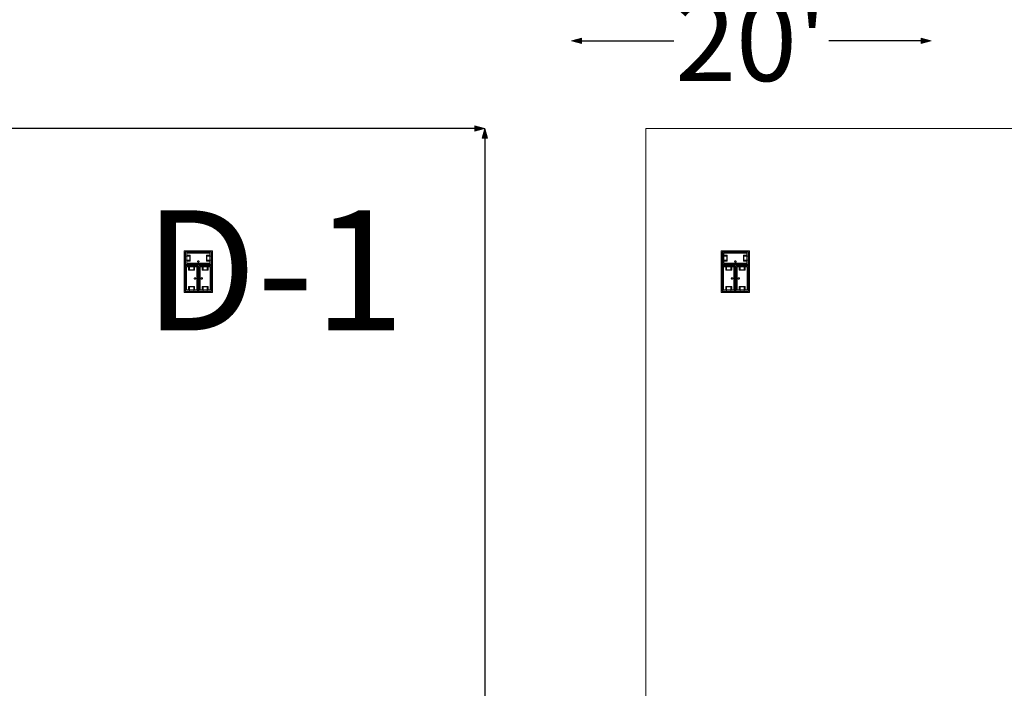
# Model space of a CAD drawing. Units: feet. Extents: x -1201 to -132, y -897 to -109.
# Drawn here: x -927 to -872, y -301 to -264 of the extents above; entities that cross this region are included whole.
import ezdxf

# ---------------------------------------------------------------- set-up
doc = ezdxf.new("R2010")
doc.units = ezdxf.units.FT
doc.header["$LTSCALE"] = 20
doc.header["$MEASUREMENT"] = 0
doc.header["$PDMODE"] = 1
doc.header["$PDSIZE"] = -2
doc.layers.get('0').update_dxf_attribs({"lineweight": 5})
doc.layers.get('Defpoints').update_dxf_attribs({"lineweight": 18})
for name, color, linetype, lineweight in [('A-FLOR-FIXT', 7, 'Continuous', 18), ('Dimension', 7, 'Continuous', 5), ('None', 7, 'Continuous', 18)]:
    doc.layers.add(name, color=color, linetype=linetype, lineweight=lineweight)
doc.styles.add('Times', font='Times')
doc.styles.add('Times New Roman', font='Times New Roman.ttf')
doc.dimstyles.new('Plan Dim', dxfattribs={"dimtxt": 4.496528, "dimasz": 0.556641, "dimexe": 0, "dimexo": 0, "dimgap": 0, "dimtad": 0, "dimtih": 1, "dimtoh": 1, "dimdec": 3, "dimzin": 4, "dimdsep": 46, "dimtxsty": 'Times New Roman', "dimblk": 'VW_FILLEDARROW', "dimblk1": 'VW_FILLEDARROW', "dimblk2": 'VW_FILLEDARROW', "dimcen": 0, "dimse1": 1, "dimse2": 1, "dimazin": 0, "dimtfac": 1, "dimtdec": 3, "dimtix": 1, "dimtofl": 0, "dimtmove": 0, "dimatfit": 0, "dimldrblk": 'VW_FILLEDARROW', "dimfxl": 1, "dimfrac": 2, "dimtolj": 1, "dimtzin": 4, "dimarcsym": 0})

# ---------------------------------------------------------------- blocks, each defined once
blk = doc.blocks.new('VW_FILLEDARROW')
at = {"linetype": 'Continuous', "lineweight": 0, "transparency": 16777216}
blk.add_hatch(color=0, dxfattribs=at).paths.add_polyline_path([(-1, 0.268), (0, 0), (-1, -0.268)])
at = {"color": 0, "linetype": 'Continuous', "lineweight": 5, "transparency": 16777216, "flags": 128}
blk.add_lwpolyline([(-1, 0.268), (0, 0), (-1, -0.268)], close=True, dxfattribs=at)
blk = doc.blocks.new('*D287')
at = {"layer": 'Defpoints', "color": 0, "transparency": 33554687}
for p in [(-896.259, -265.113), (-896.259, -265.113), (-876.163, -265.113)]:
    blk.add_point(p, dxfattribs=at)
at = {"layer": 'Dimension', "color": 0, "linetype": 'Continuous', "lineweight": -2, "transparency": 33554687}
for p, q in [((-895.703, -265.113), (-890.542, -265.113)), ((-876.72, -265.113), (-881.881, -265.113))]:
    blk.add_line(p, q, dxfattribs=at)
at = {"layer": 'Dimension', "color": 0, "lineweight": -2, "xscale": 0.556640625, "yscale": 0.556640625, "zscale": 0.556640625, "rotation": 180}
blk.add_blockref('VW_FILLEDARROW', (-896.259, -265.113), dxfattribs=at)
at = {"layer": 'Dimension', "color": 0, "lineweight": -2, "xscale": 0.556640625, "yscale": 0.556640625, "zscale": 0.556640625}
blk.add_blockref('VW_FILLEDARROW', (-876.163, -265.113), dxfattribs=at)
at = {"layer": 'Dimension', "color": 0, "lineweight": 5, "transparency": 33554687, "insert": (-886.211, -265.113), "char_height": 4.4965, "attachment_point": 5, "style": 'Times New Roman'}
blk.add_mtext("\\A1;20'", dxfattribs=at)
blk = doc.blocks.new('*D295')
at = {"layer": 'Defpoints', "color": 0, "transparency": 33554687}
for p in [(-1036.097, -270), (-901.097, -270), (-901.097, -270)]:
    blk.add_point(p, dxfattribs=at)
at = {"layer": 'Dimension', "color": 0, "linetype": 'Continuous', "lineweight": -2, "transparency": 33554687}
for p, q in [((-1035.54, -270), (-974.269, -270)), ((-901.653, -270), (-962.924, -270))]:
    blk.add_line(p, q, dxfattribs=at)
at = {"layer": 'Dimension', "color": 0, "lineweight": -2, "xscale": 0.556640625, "yscale": 0.556640625, "zscale": 0.556640625, "rotation": 180}
blk.add_blockref('VW_FILLEDARROW', (-1036.097, -270), dxfattribs=at)
at = {"layer": 'Dimension', "color": 0, "lineweight": -2, "xscale": 0.556640625, "yscale": 0.556640625, "zscale": 0.556640625}
blk.add_blockref('VW_FILLEDARROW', (-901.097, -270), dxfattribs=at)
at = {"layer": 'Dimension', "color": 0, "lineweight": 5, "transparency": 33554687, "insert": (-968.597, -270), "char_height": 4.4965, "attachment_point": 5, "style": 'Times New Roman'}
blk.add_mtext("\\A1;135'", dxfattribs=at)
blk = doc.blocks.new('*D296')
at = {"layer": 'Defpoints', "color": 0, "transparency": 33554687}
for p in [(-901.097, -270), (-901.097, -270), (-901.097, -395)]:
    blk.add_point(p, dxfattribs=at)
at = {"layer": 'Dimension', "color": 0, "linetype": 'Continuous', "lineweight": -2, "transparency": 33554687}
for p, q in [((-901.097, -270.557), (-901.097, -329.588)), ((-901.097, -394.443), (-901.097, -335.412))]:
    blk.add_line(p, q, dxfattribs=at)
at = {"layer": 'Dimension', "color": 0, "lineweight": -2, "xscale": 0.556640625, "yscale": 0.556640625, "zscale": 0.556640625}
for p, rotation in [((-901.097, -270), 90), ((-901.097, -395), 270)]:
    blk.add_blockref('VW_FILLEDARROW', p, dxfattribs=dict(at, rotation=rotation))
at = {"layer": 'Dimension', "color": 0, "lineweight": 5, "transparency": 33554687, "insert": (-901.097, -332.5), "char_height": 4.4965, "attachment_point": 5, "style": 'Times New Roman'}
blk.add_mtext("\\A1;125'", dxfattribs=at)

msp = doc.modelspace()

# ---------------------------------------------------------------- linework, layer by layer
at = {"layer": 'A-FLOR-FIXT', "linetype": 'Continuous', "lineweight": 5, "transparency": 33554687}
for p, q in [((-917.805, -277.583), (-917.805, -276.917)), ((-917.805, -276.917), (-916.388, -276.917)), ((-917.805, -277.365), (-917.805, -277.135)), ((-917.805, -277.135), (-917.576, -277.135)), ((-917.742, -277.531), (-917.742, -276.969)), ((-917.742, -276.969), (-916.45, -276.969)), ((-917.742, -277.083), (-917.555, -277.083)), ((-917.742, -277.083), (-917.742, -277.135)), ((-917.742, -277.125), (-917.565, -277.125)), ((-917.576, -277.135), (-917.576, -277.365)), ((-917.565, -277.125), (-917.565, -277.375)), ((-917.555, -277.083), (-917.555, -277.417)), ((-916.638, -277.083), (-916.45, -277.083)), ((-916.638, -277.417), (-916.638, -277.083)), ((-916.628, -277.125), (-916.45, -277.125)), ((-916.628, -277.375), (-916.628, -277.125)), ((-916.617, -277.135), (-916.388, -277.135)), ((-916.617, -277.365), (-916.617, -277.135)), ((-916.45, -277.083), (-916.503, -277.083)), ((-916.45, -276.969), (-916.45, -277.531)), ((-916.45, -277.083), (-916.45, -277.135)), ((-916.388, -276.917), (-916.388, -277.583)), ((-916.388, -277.135), (-916.388, -277.365)), ((-887.805, -277.583), (-887.805, -276.917)), ((-887.805, -276.917), (-886.388, -276.917)), ((-887.805, -277.365), (-887.805, -277.135)), ((-887.805, -277.135), (-887.576, -277.135)), ((-887.742, -277.531), (-887.742, -276.969)), ((-887.742, -276.969), (-886.45, -276.969)), ((-887.742, -277.083), (-887.555, -277.083)), ((-887.742, -277.083), (-887.742, -277.135)), ((-887.742, -277.125), (-887.565, -277.125)), ((-887.576, -277.135), (-887.576, -277.365)), ((-887.565, -277.125), (-887.565, -277.375)), ((-887.555, -277.083), (-887.555, -277.417)), ((-886.638, -277.083), (-886.45, -277.083)), ((-886.638, -277.417), (-886.638, -277.083)), ((-886.628, -277.125), (-886.45, -277.125)), ((-886.628, -277.375), (-886.628, -277.125)), ((-886.617, -277.135), (-886.388, -277.135)), ((-886.617, -277.365), (-886.617, -277.135)), ((-886.45, -277.083), (-886.503, -277.083)), ((-886.45, -276.969), (-886.45, -277.531)), ((-886.45, -277.083), (-886.45, -277.135)), ((-886.388, -276.917), (-886.388, -277.583)), ((-886.388, -277.135), (-886.388, -277.365)), ((-917.576, -277.365), (-917.805, -277.365)), ((-916.388, -277.583), (-917.805, -277.583)), ((-917.805, -279.083), (-917.805, -277.667)), ((-917.805, -277.667), (-917.138, -277.667)), ((-917.753, -279.021), (-917.753, -277.729)), ((-917.753, -277.729), (-917.19, -277.729)), ((-917.742, -277.417), (-917.742, -277.365)), ((-917.565, -277.375), (-917.742, -277.375)), ((-917.555, -277.417), (-917.742, -277.417)), ((-917.742, -277.417), (-917.69, -277.417)), ((-916.45, -277.531), (-917.742, -277.531)), ((-917.638, -277.917), (-917.638, -277.729)), ((-917.638, -277.729), (-917.638, -277.781)), ((-917.638, -277.729), (-917.586, -277.729)), ((-917.596, -277.906), (-917.596, -277.729)), ((-917.586, -277.896), (-917.586, -277.667)), ((-917.586, -277.667), (-917.357, -277.667)), ((-917.357, -277.667), (-917.357, -277.896)), ((-917.305, -277.729), (-917.357, -277.729)), ((-917.346, -277.729), (-917.346, -277.906)), ((-917.305, -277.729), (-917.305, -277.917)), ((-917.19, -277.729), (-917.19, -279.021)), ((-917.18, -277.583), (-917.18, -277.562)), ((-917.18, -277.562), (-917.013, -277.562)), ((-917.013, -277.583), (-917.18, -277.583)), ((-917.137, -277.429), (-917.138, -277.433)), ((-917.138, -277.433), (-917.138, -277.438)), ((-917.138, -277.438), (-917.138, -277.442)), ((-917.138, -277.442), (-917.137, -277.446)), ((-917.138, -277.667), (-917.138, -279.083)), ((-917.136, -277.425), (-917.137, -277.429)), ((-917.137, -277.446), (-917.136, -277.45)), ((-917.134, -277.421), (-917.136, -277.425)), ((-917.136, -277.45), (-917.134, -277.454)), ((-917.132, -277.417), (-917.134, -277.421)), ((-917.134, -277.454), (-917.132, -277.458)), ((-917.13, -277.413), (-917.132, -277.417)), ((-917.132, -277.458), (-917.13, -277.462)), ((-917.127, -277.41), (-917.13, -277.413)), ((-917.13, -277.462), (-917.127, -277.465)), ((-917.124, -277.407), (-917.127, -277.41)), ((-917.127, -277.465), (-917.124, -277.468)), ((-917.121, -277.404), (-917.124, -277.407)), ((-917.124, -277.468), (-917.121, -277.471)), ((-917.117, -277.401), (-917.121, -277.404)), ((-917.121, -277.471), (-917.117, -277.474)), ((-917.113, -277.399), (-917.117, -277.401)), ((-917.117, -277.474), (-917.113, -277.476)), ((-917.109, -277.398), (-917.113, -277.399)), ((-917.113, -277.476), (-917.109, -277.477)), ((-917.105, -277.397), (-917.109, -277.398)), ((-917.109, -277.477), (-917.105, -277.478)), ((-917.101, -277.396), (-917.105, -277.397)), ((-917.105, -277.478), (-917.101, -277.479)), ((-917.096, -277.396), (-917.101, -277.396)), ((-917.101, -277.479), (-917.096, -277.479)), ((-917.092, -277.396), (-917.096, -277.396)), ((-917.096, -277.479), (-917.092, -277.479)), ((-917.088, -277.397), (-917.092, -277.396)), ((-917.092, -277.479), (-917.088, -277.478)), ((-917.083, -277.398), (-917.088, -277.397)), ((-917.088, -277.478), (-917.083, -277.477)), ((-917.079, -277.399), (-917.083, -277.398)), ((-917.083, -277.477), (-917.079, -277.476)), ((-917.076, -277.401), (-917.079, -277.399)), ((-917.079, -277.476), (-917.076, -277.474)), ((-917.072, -277.404), (-917.076, -277.401)), ((-917.076, -277.474), (-917.072, -277.471)), ((-917.068, -277.407), (-917.072, -277.404)), ((-917.072, -277.471), (-917.068, -277.468)), ((-917.065, -277.41), (-917.068, -277.407)), ((-917.068, -277.468), (-917.065, -277.465)), ((-917.063, -277.413), (-917.065, -277.41)), ((-917.065, -277.465), (-917.063, -277.462)), ((-917.06, -277.417), (-917.063, -277.413)), ((-917.063, -277.462), (-917.06, -277.458)), ((-917.058, -277.421), (-917.06, -277.417)), ((-917.06, -277.458), (-917.058, -277.454)), ((-917.057, -277.425), (-917.058, -277.421)), ((-917.058, -277.454), (-917.057, -277.45)), ((-917.056, -277.429), (-917.057, -277.425)), ((-917.057, -277.45), (-917.056, -277.446)), ((-917.055, -277.433), (-917.056, -277.429)), ((-917.056, -277.446), (-917.055, -277.442)), ((-917.055, -277.438), (-917.055, -277.433)), ((-917.055, -277.442), (-917.055, -277.438)), ((-917.055, -279.083), (-917.055, -277.667)), ((-917.055, -277.667), (-916.388, -277.667)), ((-917.013, -277.562), (-917.013, -277.583)), ((-917.003, -279.021), (-917.003, -277.729)), ((-917.003, -277.729), (-916.44, -277.729)), ((-916.888, -277.917), (-916.888, -277.729)), ((-916.888, -277.729), (-916.888, -277.781)), ((-916.888, -277.729), (-916.836, -277.729)), ((-916.846, -277.906), (-916.846, -277.729)), ((-916.836, -277.896), (-916.836, -277.667)), ((-916.836, -277.667), (-916.607, -277.667)), ((-916.45, -277.417), (-916.638, -277.417)), ((-916.45, -277.375), (-916.628, -277.375)), ((-916.388, -277.365), (-916.617, -277.365)), ((-916.607, -277.667), (-916.607, -277.896)), ((-916.555, -277.729), (-916.607, -277.729)), ((-916.596, -277.729), (-916.596, -277.906)), ((-916.555, -277.729), (-916.555, -277.917)), ((-916.45, -277.417), (-916.45, -277.365)), ((-916.44, -277.729), (-916.44, -279.021)), ((-916.388, -277.667), (-916.388, -279.083)), ((-887.576, -277.365), (-887.805, -277.365)), ((-886.388, -277.583), (-887.805, -277.583)), ((-887.805, -279.083), (-887.805, -277.667)), ((-887.805, -277.667), (-887.138, -277.667)), ((-887.753, -279.021), (-887.753, -277.729)), ((-887.753, -277.729), (-887.19, -277.729)), ((-887.742, -277.417), (-887.742, -277.365)), ((-887.565, -277.375), (-887.742, -277.375)), ((-887.555, -277.417), (-887.742, -277.417)), ((-887.742, -277.417), (-887.69, -277.417)), ((-886.45, -277.531), (-887.742, -277.531)), ((-887.638, -277.917), (-887.638, -277.729)), ((-887.638, -277.729), (-887.638, -277.781)), ((-887.638, -277.729), (-887.586, -277.729)), ((-887.596, -277.906), (-887.596, -277.729)), ((-887.586, -277.896), (-887.586, -277.667)), ((-887.586, -277.667), (-887.357, -277.667)), ((-887.357, -277.667), (-887.357, -277.896)), ((-887.305, -277.729), (-887.357, -277.729)), ((-887.346, -277.729), (-887.346, -277.906)), ((-887.305, -277.729), (-887.305, -277.917)), ((-887.19, -277.729), (-887.19, -279.021)), ((-887.18, -277.583), (-887.18, -277.562)), ((-887.18, -277.562), (-887.013, -277.562)), ((-887.013, -277.583), (-887.18, -277.583)), ((-887.137, -277.429), (-887.138, -277.433)), ((-887.138, -277.433), (-887.138, -277.438)), ((-887.138, -277.438), (-887.138, -277.442)), ((-887.138, -277.442), (-887.137, -277.446)), ((-887.138, -277.667), (-887.138, -279.083)), ((-887.136, -277.425), (-887.137, -277.429)), ((-887.137, -277.446), (-887.136, -277.45)), ((-887.134, -277.421), (-887.136, -277.425)), ((-887.136, -277.45), (-887.134, -277.454)), ((-887.132, -277.417), (-887.134, -277.421)), ((-887.134, -277.454), (-887.132, -277.458)), ((-887.13, -277.413), (-887.132, -277.417)), ((-887.132, -277.458), (-887.13, -277.462)), ((-887.127, -277.41), (-887.13, -277.413)), ((-887.13, -277.462), (-887.127, -277.465)), ((-887.124, -277.407), (-887.127, -277.41)), ((-887.127, -277.465), (-887.124, -277.468)), ((-887.121, -277.404), (-887.124, -277.407)), ((-887.124, -277.468), (-887.121, -277.471)), ((-887.117, -277.401), (-887.121, -277.404)), ((-887.121, -277.471), (-887.117, -277.474)), ((-887.113, -277.399), (-887.117, -277.401)), ((-887.117, -277.474), (-887.113, -277.476)), ((-887.109, -277.398), (-887.113, -277.399)), ((-887.113, -277.476), (-887.109, -277.477)), ((-887.105, -277.397), (-887.109, -277.398)), ((-887.109, -277.477), (-887.105, -277.478)), ((-887.101, -277.396), (-887.105, -277.397)), ((-887.105, -277.478), (-887.101, -277.479)), ((-887.096, -277.396), (-887.101, -277.396)), ((-887.101, -277.479), (-887.096, -277.479)), ((-887.092, -277.396), (-887.096, -277.396)), ((-887.096, -277.479), (-887.092, -277.479)), ((-887.088, -277.397), (-887.092, -277.396)), ((-887.092, -277.479), (-887.088, -277.478)), ((-887.083, -277.398), (-887.088, -277.397)), ((-887.088, -277.478), (-887.083, -277.477)), ((-887.079, -277.399), (-887.083, -277.398)), ((-887.083, -277.477), (-887.079, -277.476)), ((-887.076, -277.401), (-887.079, -277.399)), ((-887.079, -277.476), (-887.076, -277.474)), ((-887.072, -277.404), (-887.076, -277.401)), ((-887.076, -277.474), (-887.072, -277.471)), ((-887.068, -277.407), (-887.072, -277.404)), ((-887.072, -277.471), (-887.068, -277.468)), ((-887.065, -277.41), (-887.068, -277.407)), ((-887.068, -277.468), (-887.065, -277.465)), ((-887.063, -277.413), (-887.065, -277.41)), ((-887.065, -277.465), (-887.063, -277.462)), ((-887.06, -277.417), (-887.063, -277.413)), ((-887.063, -277.462), (-887.06, -277.458)), ((-887.058, -277.421), (-887.06, -277.417)), ((-887.06, -277.458), (-887.058, -277.454)), ((-887.057, -277.425), (-887.058, -277.421)), ((-887.058, -277.454), (-887.057, -277.45)), ((-887.056, -277.429), (-887.057, -277.425)), ((-887.057, -277.45), (-887.056, -277.446)), ((-887.055, -277.433), (-887.056, -277.429)), ((-887.056, -277.446), (-887.055, -277.442)), ((-887.055, -277.438), (-887.055, -277.433)), ((-887.055, -277.442), (-887.055, -277.438)), ((-887.055, -279.083), (-887.055, -277.667)), ((-887.055, -277.667), (-886.388, -277.667)), ((-887.013, -277.562), (-887.013, -277.583)), ((-887.003, -279.021), (-887.003, -277.729)), ((-887.003, -277.729), (-886.44, -277.729)), ((-886.888, -277.917), (-886.888, -277.729)), ((-886.888, -277.729), (-886.888, -277.781)), ((-886.888, -277.729), (-886.836, -277.729)), ((-886.846, -277.906), (-886.846, -277.729)), ((-886.836, -277.896), (-886.836, -277.667)), ((-886.836, -277.667), (-886.607, -277.667)), ((-886.45, -277.417), (-886.638, -277.417)), ((-886.45, -277.375), (-886.628, -277.375)), ((-886.388, -277.365), (-886.617, -277.365)), ((-886.607, -277.667), (-886.607, -277.896)), ((-886.555, -277.729), (-886.607, -277.729)), ((-886.596, -277.729), (-886.596, -277.906)), ((-886.555, -277.729), (-886.555, -277.917)), ((-886.45, -277.417), (-886.45, -277.365)), ((-886.44, -277.729), (-886.44, -279.021)), ((-886.388, -277.667), (-886.388, -279.083)), ((-917.305, -277.917), (-917.638, -277.917)), ((-917.346, -277.906), (-917.596, -277.906)), ((-917.357, -277.896), (-917.586, -277.896)), ((-917.159, -278.458), (-917.159, -278.292)), ((-917.159, -278.292), (-917.138, -278.292)), ((-917.138, -278.292), (-917.138, -278.458)), ((-917.055, -278.458), (-917.055, -278.292)), ((-917.055, -278.292), (-917.034, -278.292)), ((-917.034, -278.292), (-917.034, -278.458)), ((-916.555, -277.917), (-916.888, -277.917)), ((-916.596, -277.906), (-916.846, -277.906)), ((-916.607, -277.896), (-916.836, -277.896)), ((-887.305, -277.917), (-887.638, -277.917)), ((-887.346, -277.906), (-887.596, -277.906)), ((-887.357, -277.896), (-887.586, -277.896)), ((-887.159, -278.458), (-887.159, -278.292)), ((-887.159, -278.292), (-887.138, -278.292)), ((-887.138, -278.292), (-887.138, -278.458)), ((-887.055, -278.458), (-887.055, -278.292)), ((-887.055, -278.292), (-887.034, -278.292)), ((-887.034, -278.292), (-887.034, -278.458)), ((-886.555, -277.917), (-886.888, -277.917)), ((-886.596, -277.906), (-886.846, -277.906)), ((-886.607, -277.896), (-886.836, -277.896)), ((-917.638, -279.021), (-917.638, -278.833)), ((-917.638, -278.833), (-917.305, -278.833)), ((-917.596, -279.021), (-917.596, -278.844)), ((-917.596, -278.844), (-917.346, -278.844)), ((-917.346, -278.844), (-917.346, -279.021)), ((-917.325, -278.371), (-917.326, -278.375)), ((-917.326, -278.375), (-917.325, -278.379)), ((-917.323, -278.362), (-917.325, -278.366)), ((-917.325, -278.366), (-917.325, -278.371)), ((-917.325, -278.379), (-917.325, -278.384)), ((-917.325, -278.384), (-917.323, -278.388)), ((-917.322, -278.358), (-917.323, -278.362)), ((-917.323, -278.388), (-917.322, -278.392)), ((-917.32, -278.354), (-917.322, -278.358)), ((-917.322, -278.392), (-917.32, -278.396)), ((-917.318, -278.351), (-917.32, -278.354)), ((-917.32, -278.396), (-917.318, -278.399)), ((-917.315, -278.347), (-917.318, -278.351)), ((-917.318, -278.399), (-917.315, -278.403)), ((-917.312, -278.344), (-917.315, -278.347)), ((-917.315, -278.403), (-917.312, -278.406)), ((-917.308, -278.341), (-917.312, -278.344)), ((-917.312, -278.406), (-917.308, -278.409)), ((-917.305, -278.339), (-917.308, -278.341)), ((-917.308, -278.409), (-917.305, -278.411)), ((-917.301, -278.337), (-917.305, -278.339)), ((-917.305, -278.411), (-917.301, -278.413)), ((-917.305, -278.833), (-917.305, -279.021)), ((-917.297, -278.335), (-917.301, -278.337)), ((-917.301, -278.413), (-917.297, -278.415)), ((-917.293, -278.334), (-917.297, -278.335)), ((-917.297, -278.415), (-917.293, -278.416)), ((-917.288, -278.334), (-917.293, -278.334)), ((-917.293, -278.416), (-917.288, -278.416)), ((-917.284, -278.333), (-917.288, -278.334)), ((-917.288, -278.416), (-917.284, -278.417)), ((-917.279, -278.334), (-917.284, -278.333)), ((-917.284, -278.417), (-917.279, -278.416)), ((-917.275, -278.334), (-917.279, -278.334)), ((-917.279, -278.416), (-917.275, -278.416)), ((-917.271, -278.335), (-917.275, -278.334)), ((-917.275, -278.416), (-917.271, -278.415)), ((-917.267, -278.337), (-917.271, -278.335)), ((-917.271, -278.415), (-917.267, -278.413)), ((-917.263, -278.339), (-917.267, -278.337)), ((-917.267, -278.413), (-917.263, -278.411)), ((-917.259, -278.341), (-917.263, -278.339)), ((-917.263, -278.411), (-917.259, -278.409)), ((-917.256, -278.344), (-917.259, -278.341)), ((-917.259, -278.409), (-917.256, -278.406)), ((-917.253, -278.347), (-917.256, -278.344)), ((-917.256, -278.406), (-917.253, -278.403)), ((-917.25, -278.351), (-917.253, -278.347)), ((-917.253, -278.403), (-917.25, -278.399)), ((-917.248, -278.354), (-917.25, -278.351)), ((-917.25, -278.399), (-917.248, -278.396)), ((-917.246, -278.358), (-917.248, -278.354)), ((-917.248, -278.396), (-917.246, -278.392)), ((-917.244, -278.362), (-917.246, -278.358)), ((-917.246, -278.392), (-917.244, -278.388)), ((-917.243, -278.366), (-917.244, -278.362)), ((-917.244, -278.388), (-917.243, -278.384)), ((-917.242, -278.371), (-917.243, -278.366)), ((-917.243, -278.384), (-917.242, -278.379)), ((-917.242, -278.375), (-917.242, -278.371)), ((-917.242, -278.379), (-917.242, -278.375)), ((-917.138, -278.458), (-917.159, -278.458)), ((-917.034, -278.458), (-917.055, -278.458)), ((-916.95, -278.371), (-916.951, -278.375)), ((-916.951, -278.375), (-916.95, -278.379)), ((-916.948, -278.362), (-916.95, -278.366)), ((-916.95, -278.366), (-916.95, -278.371)), ((-916.95, -278.379), (-916.95, -278.384)), ((-916.95, -278.384), (-916.948, -278.388)), ((-916.947, -278.358), (-916.948, -278.362)), ((-916.948, -278.388), (-916.947, -278.392)), ((-916.945, -278.354), (-916.947, -278.358)), ((-916.947, -278.392), (-916.945, -278.396)), ((-916.943, -278.351), (-916.945, -278.354)), ((-916.945, -278.396), (-916.943, -278.399)), ((-916.94, -278.347), (-916.943, -278.351)), ((-916.943, -278.399), (-916.94, -278.403)), ((-916.937, -278.344), (-916.94, -278.347)), ((-916.94, -278.403), (-916.937, -278.406)), ((-916.933, -278.341), (-916.937, -278.344)), ((-916.937, -278.406), (-916.933, -278.409)), ((-916.93, -278.339), (-916.933, -278.341)), ((-916.933, -278.409), (-916.93, -278.411)), ((-916.926, -278.337), (-916.93, -278.339)), ((-916.93, -278.411), (-916.926, -278.413)), ((-916.922, -278.335), (-916.926, -278.337)), ((-916.926, -278.413), (-916.922, -278.415)), ((-916.918, -278.334), (-916.922, -278.335)), ((-916.922, -278.415), (-916.918, -278.416)), ((-916.913, -278.334), (-916.918, -278.334)), ((-916.918, -278.416), (-916.913, -278.416)), ((-916.909, -278.333), (-916.913, -278.334)), ((-916.913, -278.416), (-916.909, -278.417)), ((-916.904, -278.334), (-916.909, -278.333)), ((-916.909, -278.417), (-916.904, -278.416)), ((-916.9, -278.334), (-916.904, -278.334)), ((-916.904, -278.416), (-916.9, -278.416)), ((-916.896, -278.335), (-916.9, -278.334)), ((-916.9, -278.416), (-916.896, -278.415)), ((-916.892, -278.337), (-916.896, -278.335)), ((-916.896, -278.415), (-916.892, -278.413)), ((-916.888, -278.339), (-916.892, -278.337)), ((-916.892, -278.413), (-916.888, -278.411)), ((-916.884, -278.341), (-916.888, -278.339)), ((-916.888, -278.411), (-916.884, -278.409)), ((-916.888, -279.021), (-916.888, -278.833)), ((-916.888, -278.833), (-916.555, -278.833)), ((-916.881, -278.344), (-916.884, -278.341)), ((-916.884, -278.409), (-916.881, -278.406)), ((-916.878, -278.347), (-916.881, -278.344)), ((-916.881, -278.406), (-916.878, -278.403)), ((-916.875, -278.351), (-916.878, -278.347)), ((-916.878, -278.403), (-916.875, -278.399)), ((-916.873, -278.354), (-916.875, -278.351)), ((-916.875, -278.399), (-916.873, -278.396)), ((-916.871, -278.358), (-916.873, -278.354)), ((-916.873, -278.396), (-916.871, -278.392)), ((-916.869, -278.362), (-916.871, -278.358)), ((-916.871, -278.392), (-916.869, -278.388)), ((-916.868, -278.366), (-916.869, -278.362)), ((-916.869, -278.388), (-916.868, -278.384)), ((-916.867, -278.371), (-916.868, -278.366)), ((-916.868, -278.384), (-916.867, -278.379)), ((-916.867, -278.375), (-916.867, -278.371)), ((-916.867, -278.379), (-916.867, -278.375)), ((-916.846, -279.021), (-916.846, -278.844)), ((-916.846, -278.844), (-916.596, -278.844)), ((-916.596, -278.844), (-916.596, -279.021)), ((-916.555, -278.833), (-916.555, -279.021)), ((-887.638, -279.021), (-887.638, -278.833)), ((-887.638, -278.833), (-887.305, -278.833)), ((-887.596, -279.021), (-887.596, -278.844)), ((-887.596, -278.844), (-887.346, -278.844)), ((-887.346, -278.844), (-887.346, -279.021)), ((-887.325, -278.371), (-887.326, -278.375)), ((-887.326, -278.375), (-887.325, -278.379)), ((-887.323, -278.362), (-887.325, -278.366)), ((-887.325, -278.366), (-887.325, -278.371)), ((-887.325, -278.379), (-887.325, -278.384)), ((-887.325, -278.384), (-887.323, -278.388)), ((-887.322, -278.358), (-887.323, -278.362)), ((-887.323, -278.388), (-887.322, -278.392)), ((-887.32, -278.354), (-887.322, -278.358)), ((-887.322, -278.392), (-887.32, -278.396)), ((-887.318, -278.351), (-887.32, -278.354)), ((-887.32, -278.396), (-887.318, -278.399)), ((-887.315, -278.347), (-887.318, -278.351)), ((-887.318, -278.399), (-887.315, -278.403)), ((-887.312, -278.344), (-887.315, -278.347)), ((-887.315, -278.403), (-887.312, -278.406)), ((-887.308, -278.341), (-887.312, -278.344)), ((-887.312, -278.406), (-887.308, -278.409)), ((-887.305, -278.339), (-887.308, -278.341)), ((-887.308, -278.409), (-887.305, -278.411)), ((-887.301, -278.337), (-887.305, -278.339)), ((-887.305, -278.411), (-887.301, -278.413)), ((-887.305, -278.833), (-887.305, -279.021)), ((-887.297, -278.335), (-887.301, -278.337)), ((-887.301, -278.413), (-887.297, -278.415)), ((-887.293, -278.334), (-887.297, -278.335)), ((-887.297, -278.415), (-887.293, -278.416)), ((-887.288, -278.334), (-887.293, -278.334)), ((-887.293, -278.416), (-887.288, -278.416)), ((-887.284, -278.333), (-887.288, -278.334)), ((-887.288, -278.416), (-887.284, -278.417)), ((-887.279, -278.334), (-887.284, -278.333)), ((-887.284, -278.417), (-887.279, -278.416)), ((-887.275, -278.334), (-887.279, -278.334)), ((-887.279, -278.416), (-887.275, -278.416)), ((-887.271, -278.335), (-887.275, -278.334)), ((-887.275, -278.416), (-887.271, -278.415)), ((-887.267, -278.337), (-887.271, -278.335)), ((-887.271, -278.415), (-887.267, -278.413)), ((-887.263, -278.339), (-887.267, -278.337)), ((-887.267, -278.413), (-887.263, -278.411)), ((-887.259, -278.341), (-887.263, -278.339)), ((-887.263, -278.411), (-887.259, -278.409)), ((-887.256, -278.344), (-887.259, -278.341)), ((-887.259, -278.409), (-887.256, -278.406)), ((-887.253, -278.347), (-887.256, -278.344)), ((-887.256, -278.406), (-887.253, -278.403)), ((-887.25, -278.351), (-887.253, -278.347)), ((-887.253, -278.403), (-887.25, -278.399)), ((-887.248, -278.354), (-887.25, -278.351)), ((-887.25, -278.399), (-887.248, -278.396)), ((-887.246, -278.358), (-887.248, -278.354)), ((-887.248, -278.396), (-887.246, -278.392)), ((-887.244, -278.362), (-887.246, -278.358)), ((-887.246, -278.392), (-887.244, -278.388)), ((-887.243, -278.366), (-887.244, -278.362)), ((-887.244, -278.388), (-887.243, -278.384)), ((-887.242, -278.371), (-887.243, -278.366)), ((-887.243, -278.384), (-887.242, -278.379)), ((-887.242, -278.375), (-887.242, -278.371)), ((-887.242, -278.379), (-887.242, -278.375)), ((-887.138, -278.458), (-887.159, -278.458)), ((-887.034, -278.458), (-887.055, -278.458)), ((-886.95, -278.371), (-886.951, -278.375)), ((-886.951, -278.375), (-886.95, -278.379)), ((-886.948, -278.362), (-886.95, -278.366)), ((-886.95, -278.366), (-886.95, -278.371)), ((-886.95, -278.379), (-886.95, -278.384)), ((-886.95, -278.384), (-886.948, -278.388)), ((-886.947, -278.358), (-886.948, -278.362)), ((-886.948, -278.388), (-886.947, -278.392)), ((-886.945, -278.354), (-886.947, -278.358)), ((-886.947, -278.392), (-886.945, -278.396)), ((-886.943, -278.351), (-886.945, -278.354)), ((-886.945, -278.396), (-886.943, -278.399)), ((-886.94, -278.347), (-886.943, -278.351)), ((-886.943, -278.399), (-886.94, -278.403)), ((-886.937, -278.344), (-886.94, -278.347)), ((-886.94, -278.403), (-886.937, -278.406)), ((-886.933, -278.341), (-886.937, -278.344)), ((-886.937, -278.406), (-886.933, -278.409)), ((-886.93, -278.339), (-886.933, -278.341)), ((-886.933, -278.409), (-886.93, -278.411)), ((-886.926, -278.337), (-886.93, -278.339)), ((-886.93, -278.411), (-886.926, -278.413)), ((-886.922, -278.335), (-886.926, -278.337)), ((-886.926, -278.413), (-886.922, -278.415)), ((-886.918, -278.334), (-886.922, -278.335)), ((-886.922, -278.415), (-886.918, -278.416)), ((-886.913, -278.334), (-886.918, -278.334)), ((-886.918, -278.416), (-886.913, -278.416)), ((-886.909, -278.333), (-886.913, -278.334)), ((-886.913, -278.416), (-886.909, -278.417)), ((-886.904, -278.334), (-886.909, -278.333)), ((-886.909, -278.417), (-886.904, -278.416)), ((-886.9, -278.334), (-886.904, -278.334)), ((-886.904, -278.416), (-886.9, -278.416)), ((-886.896, -278.335), (-886.9, -278.334)), ((-886.9, -278.416), (-886.896, -278.415)), ((-886.892, -278.337), (-886.896, -278.335)), ((-886.896, -278.415), (-886.892, -278.413)), ((-886.888, -278.339), (-886.892, -278.337)), ((-886.892, -278.413), (-886.888, -278.411)), ((-886.884, -278.341), (-886.888, -278.339)), ((-886.888, -278.411), (-886.884, -278.409)), ((-886.888, -279.021), (-886.888, -278.833)), ((-886.888, -278.833), (-886.555, -278.833)), ((-886.881, -278.344), (-886.884, -278.341)), ((-886.884, -278.409), (-886.881, -278.406)), ((-886.878, -278.347), (-886.881, -278.344)), ((-886.881, -278.406), (-886.878, -278.403)), ((-886.875, -278.351), (-886.878, -278.347)), ((-886.878, -278.403), (-886.875, -278.399)), ((-886.873, -278.354), (-886.875, -278.351)), ((-886.875, -278.399), (-886.873, -278.396)), ((-886.871, -278.358), (-886.873, -278.354)), ((-886.873, -278.396), (-886.871, -278.392)), ((-886.869, -278.362), (-886.871, -278.358)), ((-886.871, -278.392), (-886.869, -278.388)), ((-886.868, -278.366), (-886.869, -278.362)), ((-886.869, -278.388), (-886.868, -278.384)), ((-886.867, -278.371), (-886.868, -278.366)), ((-886.868, -278.384), (-886.867, -278.379)), ((-886.867, -278.375), (-886.867, -278.371)), ((-886.867, -278.379), (-886.867, -278.375)), ((-886.846, -279.021), (-886.846, -278.844)), ((-886.846, -278.844), (-886.596, -278.844)), ((-886.596, -278.844), (-886.596, -279.021)), ((-886.555, -278.833), (-886.555, -279.021)), ((-917.138, -279.083), (-917.805, -279.083)), ((-917.19, -279.021), (-917.753, -279.021)), ((-917.638, -279.021), (-917.586, -279.021)), ((-917.586, -279.083), (-917.586, -278.854)), ((-917.586, -278.854), (-917.357, -278.854)), ((-917.357, -279.083), (-917.586, -279.083)), ((-917.357, -278.854), (-917.357, -279.083)), ((-917.305, -279.021), (-917.357, -279.021)), ((-917.305, -279.021), (-917.305, -278.969)), ((-916.388, -279.083), (-917.055, -279.083)), ((-916.44, -279.021), (-917.003, -279.021)), ((-916.888, -279.021), (-916.836, -279.021)), ((-916.836, -279.083), (-916.836, -278.854)), ((-916.836, -278.854), (-916.607, -278.854)), ((-916.607, -279.083), (-916.836, -279.083)), ((-916.607, -278.854), (-916.607, -279.083)), ((-916.555, -279.021), (-916.607, -279.021)), ((-916.555, -279.021), (-916.555, -278.969)), ((-887.138, -279.083), (-887.805, -279.083)), ((-887.19, -279.021), (-887.753, -279.021)), ((-887.638, -279.021), (-887.586, -279.021)), ((-887.586, -279.083), (-887.586, -278.854)), ((-887.586, -278.854), (-887.357, -278.854)), ((-887.357, -279.083), (-887.586, -279.083)), ((-887.357, -278.854), (-887.357, -279.083)), ((-887.305, -279.021), (-887.357, -279.021)), ((-887.305, -279.021), (-887.305, -278.969)), ((-886.388, -279.083), (-887.055, -279.083)), ((-886.44, -279.021), (-887.003, -279.021)), ((-886.888, -279.021), (-886.836, -279.021)), ((-886.836, -279.083), (-886.836, -278.854)), ((-886.836, -278.854), (-886.607, -278.854)), ((-886.607, -279.083), (-886.836, -279.083)), ((-886.607, -278.854), (-886.607, -279.083)), ((-886.555, -279.021), (-886.607, -279.021)), ((-886.555, -279.021), (-886.555, -278.969))]:
    msp.add_line(p, q, dxfattribs=at)
at = {"layer": 'A-FLOR-FIXT', "linetype": 'Continuous', "lineweight": 5, "transparency": 33554687, "flags": 128}
for points in [[(-917.888, -279.167), (-917.888, -276.833), (-916.305, -276.833), (-916.305, -279.167)], [(-916.357, -276.885), (-916.357, -279.115), (-917.836, -279.115), (-917.836, -276.885)], [(-916.378, -277.594), (-917.815, -277.594), (-917.815, -276.906), (-916.378, -276.906)], [(-887.888, -279.167), (-887.888, -276.833), (-886.305, -276.833), (-886.305, -279.167)], [(-886.357, -276.885), (-886.357, -279.115), (-887.836, -279.115), (-887.836, -276.885)], [(-886.378, -277.594), (-887.815, -277.594), (-887.815, -276.906), (-886.378, -276.906)], [(-917.815, -279.094), (-917.815, -277.656), (-917.128, -277.656), (-917.128, -279.094)], [(-917.065, -279.094), (-917.065, -277.656), (-916.378, -277.656), (-916.378, -279.094)], [(-887.815, -279.094), (-887.815, -277.656), (-887.128, -277.656), (-887.128, -279.094)], [(-887.065, -279.094), (-887.065, -277.656), (-886.378, -277.656), (-886.378, -279.094)]]:
    msp.add_lwpolyline(points, close=True, dxfattribs=at)
at = {"layer": 'None', "linetype": 'Continuous', "lineweight": 5, "transparency": 33554687}
for p, q in [((-901.097, -270), (-1036.097, -270)), ((-901.097, -270), (-901.097, -395)), ((-892.097, -270), (-802.097, -270)), ((-892.097, -270), (-892.097, -390))]:
    msp.add_line(p, q, dxfattribs=at)

# ---------------------------------------------------------------- texts
at = {"layer": 'None', "transparency": 33554687, "insert": (-912.845, -274.572), "char_height": 6.7057, "attachment_point": 2, "line_spacing_factor": 0.898351, "style": 'Times'}
msp.add_mtext('D-1', dxfattribs=at)

# ---------------------------------------------------------------- dimensions: what is measured, and where the dimension line sits
at = {"layer": 'Dimension', "linetype": 'Continuous', "lineweight": 5, "transparency": 33554687}
for base, p1, p2, picture, middle in [((-896.259, -265.113), (-876.163, -265.113), (-896.259, -265.113), '*D287', (-886.211, -265.113)), ((-901.097, -270), (-1036.097, -270), (-901.097, -270), '*D295', (-968.597, -270))]:
    dim = msp.add_linear_dim(base=base, p1=p1, p2=p2, dimstyle='Plan Dim', override={"dimtxt": 4.496528, "dimgap": 0.625, "dimdec": 0, "dimpost": "<>'", "dimtxsty": 'Times New Roman'}, dxfattribs=at)
    dim.commit()
    dim.dimension.update_dxf_attribs({"geometry": picture, "text_midpoint": middle})
dim = msp.add_linear_dim(base=(-901.097, -270), p1=(-901.097, -395), p2=(-901.097, -270), angle=270, dimstyle='Plan Dim', override={"dimtxt": 4.496528, "dimgap": 0.625, "dimdec": 0, "dimpost": "<>'", "dimtxsty": 'Times New Roman'}, dxfattribs=at)
dim.commit()
dim.dimension.update_dxf_attribs({"geometry": '*D296', "text_midpoint": (-901.097, -332.5)})

doc.saveas('drawing.dxf')
